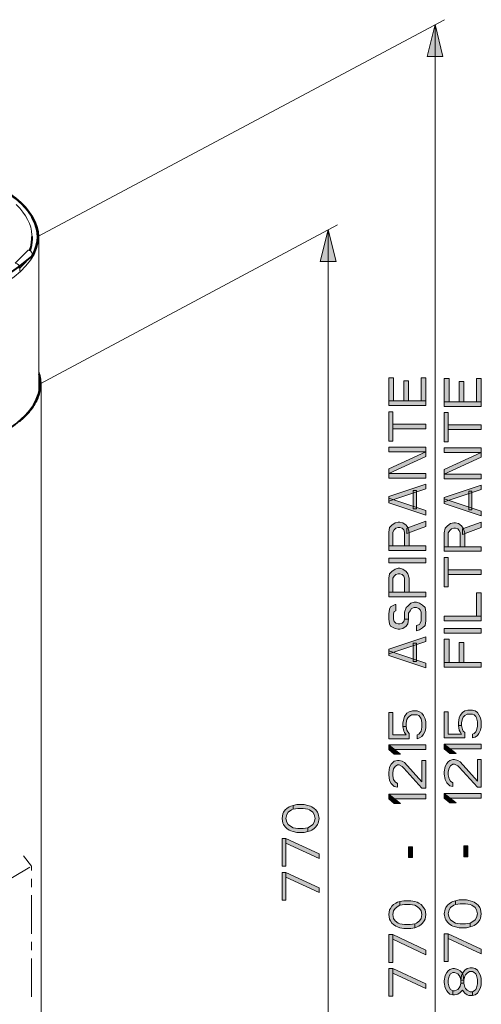
# Model space of a CAD drawing. Units: millimetres. Extents: x -510 to 5075, y -1076 to 615.
# Drawn here: x 4639 to 5075, y -355 to 576 of the extents above; entities that cross this region are included whole.
import ezdxf

# ---------------------------------------------------------------- set-up
doc = ezdxf.new("R2010")
doc.units = ezdxf.units.MM
doc.layers.add('PDF_Geometry', color=7, linetype='Continuous')
doc.layers.add('PDF_Solid Fills', color=7, linetype='Continuous')

msp = doc.modelspace()

# ---------------------------------------------------------------- hatches: boundary and pattern name
at = {"layer": 'PDF_Solid Fills', "transparency": 33554559}
for points in [[(4987.93, 78.21), (4991.65, 78.21), (4991.65, 91.34), (4993.14, 93.53), (4994.63, 94.99), (4996.87, 95.72), (4998.36, 95.72), (5000.59, 94.99), (5002.08, 93.53), (5002.83, 91.34), (5002.83, 78.21), (5007.3, 78.21), (5007.3, 91.34), (5005.81, 95.72), (5004.32, 97.9), (5001.33, 100.09), (4998.36, 100.82), (4996.87, 100.82), (4993.88, 100.09), (4990.91, 97.9), (4988.67, 95.72), (4987.93, 91.34)], [(5040.45, 77.48), (5044.18, 77.48), (5044.18, 90.61), (5045.67, 92.8), (5047.16, 94.25), (5049.39, 94.99), (5050.88, 94.99), (5053.12, 94.25), (5054.61, 92.8), (5055.35, 90.61), (5055.35, 77.48), (5059.82, 77.48), (5059.82, 90.61), (5058.33, 94.99), (5056.84, 97.17), (5053.86, 99.36), (5050.88, 100.09), (5049.39, 100.09), (5046.41, 99.36), (5043.43, 97.17), (5041.2, 94.99), (5040.45, 90.61)], [(4987.93, 34.44), (4991.65, 34.44), (4991.65, 47.57), (4993.14, 49.75), (4994.63, 51.21), (4996.87, 51.94), (4998.36, 51.94), (5000.59, 51.21), (5002.08, 49.75), (5002.83, 47.57), (5002.83, 34.44), (5007.3, 34.44), (5007.3, 47.57), (5005.81, 51.94), (5004.32, 54.13), (5001.33, 56.32), (4998.36, 57.05), (4996.87, 57.05), (4993.88, 56.32), (4990.91, 54.13), (4988.67, 51.94), (4987.93, 47.57)], [(4994.63, 22.76), (4993.88, 22.76), (4989.42, 20.57), (4988.67, 18.38), (4987.93, 14.01), (4987.93, 8.9), (4988.67, 4.52), (4989.42, 2.33), (4993.88, 0.15), (4996.87, -0.58), (4998.36, -0.58), (5001.33, 0.15), (5004.32, 2.33), (5005.81, 4.52), (5006.55, 8.9), (5002.83, 8.9), (5002.08, 6.71), (5000.59, 5.25), (4998.36, 4.52), (4996.87, 4.52), (4994.63, 5.25), (4993.14, 6.71), (4992.39, 8.9), (4992.39, 14.01), (4993.14, 16.2), (4994.63, 16.93)], [(5006.55, 8.9), (5006.55, 14.74), (5008.04, 16.93), (5009.53, 19.11), (5011.77, 19.84), (5014, 19.84), (5016.24, 19.11), (5017.73, 17.65), (5018.47, 15.46), (5018.47, 7.44), (5017.73, 5.25), (5016.98, 3.79), (5014, 3.07), (5014, -2.04), (5016.98, -1.31), (5019.96, 0.87), (5022.2, 3.07), (5022.94, 7.44), (5022.94, 15.46), (5022.2, 19.84), (5019.96, 22.03), (5016.98, 24.22), (5014, 24.95), (5011.77, 24.95), (5008.79, 24.22), (5005.81, 21.3), (5004.32, 19.84), (5002.83, 15.46), (5002.83, 8.9), (5006.55, 8.9)], [(4987.93, -104.18), (5007.3, -104.18), (5007.3, -99.07), (5005.81, -97.61), (5005.06, -96.15), (5004.32, -92.5), (5001.33, -92.5), (5002.08, -96.88), (5002.83, -98.34), (5004.32, -100.53), (4991.65, -100.53), (4991.65, -79.37), (4987.93, -79.37)], [(5004.32, -92.5), (5001.33, -92.5), (5001.33, -89.59), (5002.08, -85.21), (5002.83, -83.02), (5005.06, -80.1), (5007.3, -78.64), (5010.28, -77.92), (5014.75, -77.92), (5016.98, -78.64), (5019.22, -80.1), (5020.71, -82.29), (5022.2, -85.21), (5022.94, -88.13), (5022.94, -93.96), (5022.2, -96.88), (5020.71, -99.8), (5019.22, -101.99), (5016.98, -103.45), (5014.75, -104.18), (5014.75, -100.53), (5016.24, -99.8), (5017.73, -98.34), (5018.47, -96.88), (5019.22, -93.23), (5019.22, -88.86), (5018.47, -85.21), (5017.73, -83.75), (5016.24, -82.29), (5014.75, -81.56), (5009.53, -81.56), (5007.3, -83.02), (5005.81, -84.48), (5005.06, -85.94), (5004.32, -89.59)], [(5040.45, -103.45), (5059.82, -103.45), (5059.82, -98.34), (5058.33, -96.88), (5057.59, -95.42), (5056.84, -91.78), (5053.86, -91.78), (5054.61, -96.15), (5055.35, -97.61), (5056.84, -99.8), (5044.18, -99.8), (5044.18, -78.64), (5040.45, -78.64)], [(5056.84, -91.78), (5053.86, -91.78), (5053.86, -88.86), (5054.61, -84.48), (5055.35, -82.29), (5057.59, -79.37), (5059.82, -77.92), (5062.81, -77.19), (5067.27, -77.19), (5069.51, -77.92), (5071.75, -79.37), (5073.24, -81.56), (5074.72, -84.48), (5075.47, -87.4), (5075.47, -93.23), (5074.72, -96.15), (5073.24, -99.07), (5071.75, -101.26), (5069.51, -102.72), (5067.27, -103.45), (5067.27, -99.8), (5068.76, -99.07), (5070.25, -97.61), (5071, -96.15), (5071.75, -92.5), (5071.75, -88.13), (5071, -84.48), (5070.25, -83.02), (5068.76, -81.56), (5067.27, -80.83), (5062.06, -80.83), (5059.82, -82.29), (5058.33, -83.75), (5057.59, -85.21), (5056.84, -88.86)], [(4996.12, -146.49), (4996.12, -150.14), (4993.14, -149.41), (4991.65, -147.95), (4990.16, -146.49), (4988.67, -143.57), (4987.93, -138.47), (4987.93, -136.27), (4988.67, -131.17), (4990.16, -128.25), (4991.65, -126.79), (4993.14, -125.33), (4996.12, -124.61), (4997.61, -124.61), (5000.59, -125.33), (5002.83, -126.79), (5019.22, -145.03), (5019.22, -124.61), (5022.94, -124.61), (5022.94, -150.87), (5019.22, -150.87), (5002.08, -131.9), (5000.59, -130.44), (4997.61, -128.98), (4996.12, -128.98), (4993.88, -130.44), (4992.39, -132.63), (4991.65, -136.27), (4991.65, -139.2), (4992.39, -142.84), (4993.88, -145.03), (4996.12, -146.49)], [(5048.65, -145.76), (5048.65, -149.41), (5045.67, -148.68), (5044.18, -147.22), (5042.69, -145.76), (5041.2, -142.84), (5040.45, -137.73), (5040.45, -135.55), (5041.2, -130.44), (5042.69, -127.52), (5044.18, -126.06), (5045.67, -124.61), (5048.65, -123.87), (5050.14, -123.87), (5053.12, -124.61), (5055.35, -126.06), (5071.75, -144.3), (5071.75, -123.87), (5075.47, -123.87), (5075.47, -150.14), (5071.75, -150.14), (5054.61, -131.17), (5053.12, -129.71), (5050.14, -128.25), (5048.65, -128.25), (5046.41, -129.71), (5044.92, -131.9), (5044.18, -135.55), (5044.18, -138.47), (5044.92, -142.11), (5046.41, -144.3), (5048.65, -145.76)], [(4897.27, -170.84), (4895.78, -171.57), (4892.8, -173.75), (4891.31, -175.94), (4890.57, -179.59), (4891.31, -183.24), (4892.8, -185.43), (4895.78, -187.61), (4897.27, -188.35), (4901.74, -189.08), (4906.96, -189.08), (4911.43, -188.35), (4911.43, -191.99), (4907.7, -192.72), (4901, -192.72), (4897.27, -191.99), (4895.04, -191.26), (4893.55, -190.53), (4891.31, -189.08), (4889.82, -187.61), (4888.33, -185.43), (4887.58, -183.97), (4886.84, -179.59), (4887.58, -175.21), (4888.33, -173.75), (4889.82, -171.57), (4891.31, -170.11), (4893.55, -168.65), (4895.04, -167.92), (4897.27, -167.19)], [(4911.43, -188.35), (4912.92, -187.61), (4915.9, -185.43), (4917.39, -183.24), (4918.13, -179.59), (4917.39, -175.94), (4915.9, -173.75), (4912.92, -171.57), (4911.43, -170.84), (4906.96, -170.11), (4901.74, -170.11), (4897.27, -170.84), (4897.27, -167.19), (4901, -166.46), (4907.7, -166.46), (4911.43, -167.19), (4913.66, -167.92), (4915.15, -168.65), (4917.39, -170.11), (4918.88, -171.57), (4920.37, -173.75), (4921.11, -175.21), (4921.86, -179.59), (4921.11, -183.97), (4920.37, -185.43), (4918.88, -187.61), (4917.39, -189.08), (4915.15, -190.53), (4913.66, -191.26), (4911.43, -191.99)], [(4998.36, -261.76), (4996.87, -262.49), (4993.88, -264.67), (4992.39, -266.86), (4991.65, -270.51), (4992.39, -274.16), (4993.88, -276.35), (4996.87, -278.54), (4998.36, -279.27), (5002.83, -279.99), (5008.04, -279.99), (5012.51, -279.27), (5012.51, -282.91), (5008.79, -283.64), (5002.08, -283.64), (4998.36, -282.91), (4996.12, -282.18), (4994.63, -281.45), (4992.39, -279.99), (4990.91, -278.54), (4989.42, -276.35), (4988.67, -274.89), (4987.93, -270.51), (4988.67, -266.14), (4989.42, -264.67), (4990.91, -262.49), (4992.39, -261.03), (4994.63, -259.57), (4996.12, -258.84), (4998.36, -258.11)], [(5012.51, -279.27), (5014, -278.54), (5016.98, -276.35), (5018.47, -274.16), (5019.22, -270.51), (5018.47, -266.86), (5016.98, -264.67), (5014, -262.49), (5012.51, -261.76), (5008.04, -261.03), (5002.83, -261.03), (4998.36, -261.76), (4998.36, -258.11), (5002.08, -257.38), (5008.79, -257.38), (5012.51, -258.11), (5014.75, -258.84), (5016.24, -259.57), (5018.47, -261.03), (5019.96, -262.49), (5021.45, -264.67), (5022.2, -266.14), (5022.94, -270.51), (5022.2, -274.89), (5021.45, -276.35), (5019.96, -278.54), (5018.47, -279.99), (5016.24, -281.45), (5014.75, -282.18), (5012.51, -282.91)], [(5050.88, -261.03), (5049.39, -261.76), (5046.41, -263.94), (5044.92, -266.14), (5044.18, -269.78), (5044.92, -273.43), (5046.41, -275.62), (5049.39, -277.8), (5050.88, -278.54), (5055.35, -279.27), (5060.57, -279.27), (5065.04, -278.54), (5065.04, -282.18), (5061.31, -282.91), (5054.61, -282.91), (5050.88, -282.18), (5048.65, -281.45), (5047.16, -280.72), (5044.92, -279.27), (5043.43, -277.8), (5041.94, -275.62), (5041.2, -274.16), (5040.45, -269.78), (5041.2, -265.41), (5041.94, -263.94), (5043.43, -261.76), (5044.92, -260.3), (5047.16, -258.84), (5048.65, -258.11), (5050.88, -257.38)], [(5065.04, -278.54), (5066.53, -277.8), (5069.51, -275.62), (5071, -273.43), (5071.75, -269.78), (5071, -266.14), (5069.51, -263.94), (5066.53, -261.76), (5065.04, -261.03), (5060.57, -260.3), (5055.35, -260.3), (5050.88, -261.03), (5050.88, -257.38), (5054.61, -256.65), (5061.31, -256.65), (5065.04, -257.38), (5067.27, -258.11), (5068.76, -258.84), (5071, -260.3), (5072.49, -261.76), (5073.98, -263.94), (5074.72, -265.41), (5075.47, -269.78), (5074.72, -274.16), (5073.98, -275.62), (5072.49, -277.8), (5071, -279.27), (5068.76, -280.72), (5067.27, -281.45), (5065.04, -282.18)], [(5048.65, -342.73), (5048.65, -346.38), (5045.67, -345.65), (5044.18, -344.19), (5042.69, -342.73), (5041.2, -339.82), (5040.45, -334.71), (5040.45, -333.25), (5041.2, -328.14), (5042.69, -325.23), (5044.18, -323.77), (5045.67, -322.31), (5048.65, -321.58), (5050.14, -321.58), (5053.12, -322.31), (5055.35, -323.77), (5057.59, -325.95), (5058.33, -328.14), (5059.08, -332.52), (5056.1, -332.52), (5055.35, -329.6), (5054.61, -328.14), (5053.12, -326.69), (5050.14, -325.23), (5048.65, -325.23), (5046.41, -326.69), (5044.92, -328.87), (5044.18, -332.52), (5044.18, -335.44), (5044.92, -339.09), (5046.41, -341.27), (5048.65, -342.73)], [(5059.08, -335.44), (5056.1, -335.44), (5056.1, -332.52), (5056.84, -328.14), (5057.59, -325.95), (5059.82, -323.04), (5062.06, -321.58), (5065.04, -320.85), (5067.27, -320.85), (5069.51, -321.58), (5071.75, -323.04), (5073.24, -325.23), (5074.72, -328.14), (5075.47, -331.06), (5075.47, -336.9), (5074.72, -339.82), (5073.24, -342.73), (5071.75, -344.92), (5069.51, -346.38), (5067.27, -347.11), (5067.27, -343.46), (5068.76, -342.73), (5070.25, -341.27), (5071, -339.82), (5071.75, -336.17), (5071.75, -331.79), (5071, -328.14), (5070.25, -326.69), (5068.76, -325.23), (5067.27, -324.49), (5064.29, -324.49), (5062.06, -325.95), (5060.57, -327.42), (5059.82, -328.87), (5059.08, -332.52)], [(5048.65, -346.38), (5050.14, -346.38), (5053.12, -345.65), (5055.35, -344.19), (5057.59, -342), (5059.82, -344.92), (5062.06, -346.38), (5063.55, -347.11), (5067.27, -347.11), (5067.27, -343.46), (5065.04, -343.46), (5062.06, -342), (5060.57, -340.55), (5059.82, -339.09), (5059.08, -335.44), (5056.1, -335.44), (5055.35, -338.36), (5054.61, -339.82), (5053.12, -341.27), (5050.14, -342.73), (5048.65, -342.73)]]:
    msp.add_hatch(color=256, dxfattribs=at).paths.add_polyline_path(points)

# ---------------------------------------------------------------- linework, layer by layer
at = {"layer": 'PDF_Geometry', "lineweight": 15}
for points in [[(4655.68, 370.77), (5040.52, 576.01)], [(5031.7, -681.27), (5031.7, 571.3)], [(4657.93, 231.44), (4939.44, 382.06)], [(4930.61, -734.63), (4930.61, 377.34)], [(4656.58, 222.11), (4656.58, 370.77)], [(4650.74, 353.15), (4650.74, 353.37), (4638.67, 340.95), (4635.83, 341.27)], [(4658.82, -852.48), (4658.82, 231.44), (4658.8, 230.07), (4658.72, 228.71), (4658.57, 227.35), (4658.37, 225.99), (4658.12, 224.63), (4657.8, 223.27), (4657.43, 221.92), (4657, 220.56), (4656.52, 219.21), (4655.98, 217.86), (4655.38, 216.51), (4654.72, 215.17), (4654.01, 213.83), (4653.25, 212.49), (4652.43, 211.16), (4651.55, 209.83), (4650.61, 208.51), (4649.62, 207.19), (4648.58, 205.87), (4647.48, 204.56), (4646.33, 203.26), (4645.12, 201.96), (4643.85, 200.67), (4642.53, 199.39), (4641.16, 198.11), (4639.74, 196.83), (4638.26, 195.57)], [(4649.91, -228.85), (4649.91, -224.57), (4642.32, -214.88)], [(4648.06, -225.67), (4616.75, -244.22)], [(4649.91, -244.44), (4649.91, -236.65)], [(4649.91, -288.63), (4649.91, -252.24)], [(4649.91, -304.23), (4649.91, -296.43)], [(4649.91, -348.42), (4649.91, -312.03)]]:
    msp.add_lwpolyline(points, dxfattribs=at)
for points in [[(5031.7, 571.3), (5039.2, 541.28), (5024.2, 541.28)], [(4930.61, 377.34), (4938.12, 347.33), (4923.11, 347.33)], [(4987.93, 215.36), (4992.39, 215.36), (4992.39, 237.24), (4987.93, 237.24)], [(5002.08, 215.36), (5006.55, 215.36), (5006.55, 234.32), (5002.08, 234.32)], [(5018.47, 215.36), (5022.94, 215.36), (5022.94, 237.24), (5018.47, 237.24)], [(5040.45, 214.63), (5044.92, 214.63), (5044.92, 236.51), (5040.45, 236.51)], [(5054.61, 214.63), (5059.08, 214.63), (5059.08, 233.6), (5054.61, 233.6)], [(5071, 214.63), (5075.47, 214.63), (5075.47, 236.51), (5071, 236.51)], [(4987.93, 210.98), (5022.94, 210.98), (5022.94, 215.36), (4987.93, 215.36)], [(5040.45, 210.25), (5075.47, 210.25), (5075.47, 214.63), (5040.45, 214.63)], [(4987.93, 177.42), (4991.65, 177.42), (4991.65, 205.15), (4987.93, 205.15)], [(5040.45, 176.69), (5044.18, 176.69), (5044.18, 204.42), (5040.45, 204.42)], [(4991.65, 189.09), (5022.94, 189.09), (5022.94, 193.47), (4991.65, 193.47)], [(5044.18, 188.36), (5075.47, 188.36), (5075.47, 192.74), (5044.18, 192.74)], [(4987.93, 167.21), (5022.94, 167.21), (5022.94, 171.59), (4987.93, 171.59)], [(5040.45, 166.48), (5075.47, 166.48), (5075.47, 170.86), (5040.45, 170.86)], [(4987.93, 146.78), (5022.94, 162.83), (5022.94, 167.21), (4987.93, 151.16)], [(5040.45, 146.05), (5075.47, 162.1), (5075.47, 166.48), (5040.45, 150.43)], [(4987.93, 142.4), (5022.94, 142.4), (5022.94, 146.78), (4987.93, 146.78)], [(5040.45, 141.67), (5075.47, 141.67), (5075.47, 146.05), (5040.45, 146.05)], [(5022.94, 132.19), (5022.94, 136.57), (4987.93, 124.89), (4987.93, 120.52)], [(5011.02, 113.22), (5014, 113.22), (5014, 130.73), (5011.02, 130.73)], [(5075.47, 131.46), (5075.47, 135.84), (5040.45, 124.17), (5040.45, 119.79)], [(5022.94, 107.39), (4987.93, 119.06), (4987.93, 123.44), (5022.94, 111.76)], [(5075.47, 106.66), (5040.45, 118.33), (5040.45, 122.71), (5075.47, 111.03)], [(5063.55, 112.5), (5066.53, 112.5), (5066.53, 130), (5063.55, 130)], [(4987.93, 78.21), (4991.65, 78.21), (4991.65, 91.34), (4993.14, 93.53), (4994.63, 94.99), (4996.87, 95.72), (4998.36, 95.72), (5000.59, 94.99), (5002.08, 93.53), (5002.83, 91.34), (5002.83, 78.21), (5007.3, 78.21), (5007.3, 91.34), (5005.81, 95.72), (5004.32, 97.9), (5001.33, 100.09), (4998.36, 100.82), (4996.87, 100.82), (4993.88, 100.09), (4990.91, 97.9), (4988.67, 95.72), (4987.93, 91.34)], [(5005.06, 89.88), (5022.94, 96.44), (5022.94, 101.55), (5005.06, 94.99)], [(5040.45, 77.48), (5044.18, 77.48), (5044.18, 90.61), (5045.67, 92.8), (5047.16, 94.25), (5049.39, 94.99), (5050.88, 94.99), (5053.12, 94.25), (5054.61, 92.8), (5055.35, 90.61), (5055.35, 77.48), (5059.82, 77.48), (5059.82, 90.61), (5058.33, 94.99), (5056.84, 97.17), (5053.86, 99.36), (5050.88, 100.09), (5049.39, 100.09), (5046.41, 99.36), (5043.43, 97.17), (5041.2, 94.99), (5040.45, 90.61)], [(5057.59, 89.15), (5075.47, 95.72), (5075.47, 100.82), (5057.59, 94.25)], [(4987.93, 73.83), (5022.94, 73.83), (5022.94, 78.21), (4987.93, 78.21)], [(5040.45, 73.1), (5075.47, 73.1), (5075.47, 77.48), (5040.45, 77.48)], [(4987.93, 62.16), (5022.94, 62.16), (5022.94, 66.53), (4987.93, 66.53)], [(5040.45, 39.54), (5044.18, 39.54), (5044.18, 67.26), (5040.45, 67.26)], [(4987.93, 34.44), (4991.65, 34.44), (4991.65, 47.57), (4993.14, 49.75), (4994.63, 51.21), (4996.87, 51.94), (4998.36, 51.94), (5000.59, 51.21), (5002.08, 49.75), (5002.83, 47.57), (5002.83, 34.44), (5007.3, 34.44), (5007.3, 47.57), (5005.81, 51.94), (5004.32, 54.13), (5001.33, 56.32), (4998.36, 57.05), (4996.87, 57.05), (4993.88, 56.32), (4990.91, 54.13), (4988.67, 51.94), (4987.93, 47.57)], [(5044.18, 51.21), (5075.47, 51.21), (5075.47, 55.59), (5044.18, 55.59)], [(4987.93, 30.06), (5022.94, 30.06), (5022.94, 34.44), (4987.93, 34.44)], [(5071, 11.82), (5075.47, 11.82), (5075.47, 33.71), (5071, 33.71)], [(4994.63, 22.76), (4993.88, 22.76), (4989.42, 20.57), (4988.67, 18.38), (4987.93, 14.01), (4987.93, 8.9), (4988.67, 4.52), (4989.42, 2.33), (4993.88, 0.15), (4996.87, -0.58), (4998.36, -0.58), (5001.33, 0.15), (5004.32, 2.33), (5005.81, 4.52), (5006.55, 8.9), (5002.83, 8.9), (5002.08, 6.71), (5000.59, 5.25), (4998.36, 4.52), (4996.87, 4.52), (4994.63, 5.25), (4993.14, 6.71), (4992.39, 8.9), (4992.39, 14.01), (4993.14, 16.2), (4994.63, 16.93)], [(5006.55, 8.9), (5006.55, 14.74), (5008.04, 16.93), (5009.53, 19.11), (5011.77, 19.84), (5014, 19.84), (5016.24, 19.11), (5017.73, 17.65), (5018.47, 15.46), (5018.47, 7.44), (5017.73, 5.25), (5016.98, 3.79), (5014, 3.07), (5014, -2.04), (5016.98, -1.31), (5019.96, 0.87), (5022.2, 3.07), (5022.94, 7.44), (5022.94, 15.46), (5022.2, 19.84), (5019.96, 22.03), (5016.98, 24.22), (5014, 24.95), (5011.77, 24.95), (5008.79, 24.22), (5005.81, 21.3), (5004.32, 19.84), (5002.83, 15.46), (5002.83, 8.9)], [(5040.45, 7.44), (5075.47, 7.44), (5075.47, 11.82), (5040.45, 11.82)], [(5040.45, -4.23), (5075.47, -4.23), (5075.47, 0.15), (5040.45, 0.15)], [(5022.94, -12.26), (5022.94, -7.88), (4987.93, -19.55), (4987.93, -23.93)], [(5011.02, -31.22), (5014, -31.22), (5014, -13.71), (5011.02, -13.71)], [(5040.45, -31.95), (5044.92, -31.95), (5044.92, -10.07), (5040.45, -10.07)], [(5054.61, -31.95), (5059.08, -31.95), (5059.08, -12.99), (5054.61, -12.99)], [(5022.94, -37.06), (4987.93, -25.39), (4987.93, -21.01), (5022.94, -32.68)], [(5040.45, -36.33), (5075.47, -36.33), (5075.47, -31.95), (5040.45, -31.95)], [(4987.93, -104.18), (5007.3, -104.18), (5007.3, -99.07), (5005.81, -97.61), (5005.06, -96.15), (5004.32, -92.5), (5001.33, -92.5), (5002.08, -96.88), (5002.83, -98.34), (5004.32, -100.53), (4991.65, -100.53), (4991.65, -79.37), (4987.93, -79.37)], [(5004.32, -92.5), (5001.33, -92.5), (5001.33, -89.59), (5002.08, -85.21), (5002.83, -83.02), (5005.06, -80.1), (5007.3, -78.64), (5010.28, -77.92), (5014.75, -77.92), (5016.98, -78.64), (5019.22, -80.1), (5020.71, -82.29), (5022.2, -85.21), (5022.94, -88.13), (5022.94, -93.96), (5022.2, -96.88), (5020.71, -99.8), (5019.22, -101.99), (5016.98, -103.45), (5014.75, -104.18), (5014.75, -100.53), (5016.24, -99.8), (5017.73, -98.34), (5018.47, -96.88), (5019.22, -93.23), (5019.22, -88.86), (5018.47, -85.21), (5017.73, -83.75), (5016.24, -82.29), (5014.75, -81.56), (5009.53, -81.56), (5007.3, -83.02), (5005.81, -84.48), (5005.06, -85.94), (5004.32, -89.59)], [(5040.45, -103.45), (5059.82, -103.45), (5059.82, -98.34), (5058.33, -96.88), (5057.59, -95.42), (5056.84, -91.78), (5053.86, -91.78), (5054.61, -96.15), (5055.35, -97.61), (5056.84, -99.8), (5044.18, -99.8), (5044.18, -78.64), (5040.45, -78.64)], [(5056.84, -91.78), (5053.86, -91.78), (5053.86, -88.86), (5054.61, -84.48), (5055.35, -82.29), (5057.59, -79.37), (5059.82, -77.92), (5062.81, -77.19), (5067.27, -77.19), (5069.51, -77.92), (5071.75, -79.37), (5073.24, -81.56), (5074.72, -84.48), (5075.47, -87.4), (5075.47, -93.23), (5074.72, -96.15), (5073.24, -99.07), (5071.75, -101.26), (5069.51, -102.72), (5067.27, -103.45), (5067.27, -99.8), (5068.76, -99.07), (5070.25, -97.61), (5071, -96.15), (5071.75, -92.5), (5071.75, -88.13), (5071, -84.48), (5070.25, -83.02), (5068.76, -81.56), (5067.27, -80.83), (5062.06, -80.83), (5059.82, -82.29), (5058.33, -83.75), (5057.59, -85.21), (5056.84, -88.86)], [(4993.14, -118.77), (4999.1, -118.77), (4987.93, -110.01), (4987.93, -114.39)], [(4987.93, -114.39), (5022.94, -114.39), (5022.94, -110.01), (4987.93, -110.01)], [(5045.67, -118.04), (5051.63, -118.04), (5040.45, -109.28), (5040.45, -113.66)], [(5040.45, -113.66), (5075.47, -113.66), (5075.47, -109.28), (5040.45, -109.28)], [(4996.12, -146.49), (4996.12, -150.14), (4993.14, -149.41), (4991.65, -147.95), (4990.16, -146.49), (4988.67, -143.57), (4987.93, -138.47), (4987.93, -136.27), (4988.67, -131.17), (4990.16, -128.25), (4991.65, -126.79), (4993.14, -125.33), (4996.12, -124.61), (4997.61, -124.61), (5000.59, -125.33), (5002.83, -126.79), (5019.22, -145.03), (5019.22, -124.61), (5022.94, -124.61), (5022.94, -150.87), (5019.22, -150.87), (5002.08, -131.9), (5000.59, -130.44), (4997.61, -128.98), (4996.12, -128.98), (4993.88, -130.44), (4992.39, -132.63), (4991.65, -136.27), (4991.65, -139.2), (4992.39, -142.84), (4993.88, -145.03)], [(5048.65, -145.76), (5048.65, -149.41), (5045.67, -148.68), (5044.18, -147.22), (5042.69, -145.76), (5041.2, -142.84), (5040.45, -137.73), (5040.45, -135.55), (5041.2, -130.44), (5042.69, -127.52), (5044.18, -126.06), (5045.67, -124.61), (5048.65, -123.87), (5050.14, -123.87), (5053.12, -124.61), (5055.35, -126.06), (5071.75, -144.3), (5071.75, -123.87), (5075.47, -123.87), (5075.47, -150.14), (5071.75, -150.14), (5054.61, -131.17), (5053.12, -129.71), (5050.14, -128.25), (5048.65, -128.25), (5046.41, -129.71), (5044.92, -131.9), (5044.18, -135.55), (5044.18, -138.47), (5044.92, -142.11), (5046.41, -144.3)], [(4993.14, -165.46), (4999.1, -165.46), (4987.93, -156.71), (4987.93, -161.08)], [(4987.93, -161.08), (5022.94, -161.08), (5022.94, -156.71), (4987.93, -156.71)], [(5045.67, -164.73), (5051.63, -164.73), (5040.45, -155.97), (5040.45, -160.35)], [(5040.45, -160.35), (5075.47, -160.35), (5075.47, -155.97), (5040.45, -155.97)], [(4897.27, -170.84), (4895.78, -171.57), (4892.8, -173.75), (4891.31, -175.94), (4890.57, -179.59), (4891.31, -183.24), (4892.8, -185.43), (4895.78, -187.61), (4897.27, -188.35), (4901.74, -189.08), (4906.96, -189.08), (4911.43, -188.35), (4911.43, -191.99), (4907.7, -192.72), (4901, -192.72), (4897.27, -191.99), (4895.04, -191.26), (4893.55, -190.53), (4891.31, -189.08), (4889.82, -187.61), (4888.33, -185.43), (4887.58, -183.97), (4886.84, -179.59), (4887.58, -175.21), (4888.33, -173.75), (4889.82, -171.57), (4891.31, -170.11), (4893.55, -168.65), (4895.04, -167.92), (4897.27, -167.19)], [(4911.43, -188.35), (4912.92, -187.61), (4915.9, -185.43), (4917.39, -183.24), (4918.13, -179.59), (4917.39, -175.94), (4915.9, -173.75), (4912.92, -171.57), (4911.43, -170.84), (4906.96, -170.11), (4901.74, -170.11), (4897.27, -170.84), (4897.27, -167.19), (4901, -166.46), (4907.7, -166.46), (4911.43, -167.19), (4913.66, -167.92), (4915.15, -168.65), (4917.39, -170.11), (4918.88, -171.57), (4920.37, -173.75), (4921.11, -175.21), (4921.86, -179.59), (4921.11, -183.97), (4920.37, -185.43), (4918.88, -187.61), (4917.39, -189.08), (4915.15, -190.53), (4913.66, -191.26), (4911.43, -191.99)], [(4886.84, -224.82), (4890.57, -224.82), (4890.57, -198.56), (4886.84, -198.56)], [(4890.57, -202.94), (4921.86, -217.52), (4921.86, -213.15), (4890.57, -198.56)], [(5006.55, -216.52), (5010.28, -216.52), (5010.28, -206.31), (5006.55, -206.31)], [(5059.08, -215.79), (5062.81, -215.79), (5062.81, -205.58), (5059.08, -205.58)], [(4886.84, -256.92), (4890.57, -256.92), (4890.57, -230.66), (4886.84, -230.66)], [(4890.57, -235.03), (4921.86, -249.62), (4921.86, -245.25), (4890.57, -230.66)], [(4998.36, -261.76), (4996.87, -262.49), (4993.88, -264.67), (4992.39, -266.86), (4991.65, -270.51), (4992.39, -274.16), (4993.88, -276.35), (4996.87, -278.54), (4998.36, -279.27), (5002.83, -279.99), (5008.04, -279.99), (5012.51, -279.27), (5012.51, -282.91), (5008.79, -283.64), (5002.08, -283.64), (4998.36, -282.91), (4996.12, -282.18), (4994.63, -281.45), (4992.39, -279.99), (4990.91, -278.54), (4989.42, -276.35), (4988.67, -274.89), (4987.93, -270.51), (4988.67, -266.14), (4989.42, -264.67), (4990.91, -262.49), (4992.39, -261.03), (4994.63, -259.57), (4996.12, -258.84), (4998.36, -258.11)], [(5012.51, -279.27), (5014, -278.54), (5016.98, -276.35), (5018.47, -274.16), (5019.22, -270.51), (5018.47, -266.86), (5016.98, -264.67), (5014, -262.49), (5012.51, -261.76), (5008.04, -261.03), (5002.83, -261.03), (4998.36, -261.76), (4998.36, -258.11), (5002.08, -257.38), (5008.79, -257.38), (5012.51, -258.11), (5014.75, -258.84), (5016.24, -259.57), (5018.47, -261.03), (5019.96, -262.49), (5021.45, -264.67), (5022.2, -266.14), (5022.94, -270.51), (5022.2, -274.89), (5021.45, -276.35), (5019.96, -278.54), (5018.47, -279.99), (5016.24, -281.45), (5014.75, -282.18), (5012.51, -282.91)], [(5050.88, -261.03), (5049.39, -261.76), (5046.41, -263.94), (5044.92, -266.14), (5044.18, -269.78), (5044.92, -273.43), (5046.41, -275.62), (5049.39, -277.8), (5050.88, -278.54), (5055.35, -279.27), (5060.57, -279.27), (5065.04, -278.54), (5065.04, -282.18), (5061.31, -282.91), (5054.61, -282.91), (5050.88, -282.18), (5048.65, -281.45), (5047.16, -280.72), (5044.92, -279.27), (5043.43, -277.8), (5041.94, -275.62), (5041.2, -274.16), (5040.45, -269.78), (5041.2, -265.41), (5041.94, -263.94), (5043.43, -261.76), (5044.92, -260.3), (5047.16, -258.84), (5048.65, -258.11), (5050.88, -257.38)], [(5065.04, -278.54), (5066.53, -277.8), (5069.51, -275.62), (5071, -273.43), (5071.75, -269.78), (5071, -266.14), (5069.51, -263.94), (5066.53, -261.76), (5065.04, -261.03), (5060.57, -260.3), (5055.35, -260.3), (5050.88, -261.03), (5050.88, -257.38), (5054.61, -256.65), (5061.31, -256.65), (5065.04, -257.38), (5067.27, -258.11), (5068.76, -258.84), (5071, -260.3), (5072.49, -261.76), (5073.98, -263.94), (5074.72, -265.41), (5075.47, -269.78), (5074.72, -274.16), (5073.98, -275.62), (5072.49, -277.8), (5071, -279.27), (5068.76, -280.72), (5067.27, -281.45), (5065.04, -282.18)], [(4987.93, -315.74), (4991.65, -315.74), (4991.65, -289.48), (4987.93, -289.48)], [(4991.65, -293.85), (5022.94, -308.44), (5022.94, -304.07), (4991.65, -289.48)], [(5040.45, -315.01), (5044.18, -315.01), (5044.18, -288.75), (5040.45, -288.75)], [(5044.18, -293.13), (5075.47, -307.72), (5075.47, -303.34), (5044.18, -288.75)], [(4987.93, -347.84), (4991.65, -347.84), (4991.65, -321.58), (4987.93, -321.58)], [(4991.65, -325.95), (5022.94, -340.55), (5022.94, -336.17), (4991.65, -321.58)], [(5048.65, -342.73), (5048.65, -346.38), (5045.67, -345.65), (5044.18, -344.19), (5042.69, -342.73), (5041.2, -339.82), (5040.45, -334.71), (5040.45, -333.25), (5041.2, -328.14), (5042.69, -325.23), (5044.18, -323.77), (5045.67, -322.31), (5048.65, -321.58), (5050.14, -321.58), (5053.12, -322.31), (5055.35, -323.77), (5057.59, -325.95), (5058.33, -328.14), (5059.08, -332.52), (5056.1, -332.52), (5055.35, -329.6), (5054.61, -328.14), (5053.12, -326.69), (5050.14, -325.23), (5048.65, -325.23), (5046.41, -326.69), (5044.92, -328.87), (5044.18, -332.52), (5044.18, -335.44), (5044.92, -339.09), (5046.41, -341.27)], [(5059.08, -335.44), (5056.1, -335.44), (5056.1, -332.52), (5056.84, -328.14), (5057.59, -325.95), (5059.82, -323.04), (5062.06, -321.58), (5065.04, -320.85), (5067.27, -320.85), (5069.51, -321.58), (5071.75, -323.04), (5073.24, -325.23), (5074.72, -328.14), (5075.47, -331.06), (5075.47, -336.9), (5074.72, -339.82), (5073.24, -342.73), (5071.75, -344.92), (5069.51, -346.38), (5067.27, -347.11), (5067.27, -343.46), (5068.76, -342.73), (5070.25, -341.27), (5071, -339.82), (5071.75, -336.17), (5071.75, -331.79), (5071, -328.14), (5070.25, -326.69), (5068.76, -325.23), (5067.27, -324.49), (5064.29, -324.49), (5062.06, -325.95), (5060.57, -327.42), (5059.82, -328.87), (5059.08, -332.52)], [(5048.65, -346.38), (5050.14, -346.38), (5053.12, -345.65), (5055.35, -344.19), (5057.59, -342), (5059.82, -344.92), (5062.06, -346.38), (5063.55, -347.11), (5067.27, -347.11), (5067.27, -343.46), (5065.04, -343.46), (5062.06, -342), (5060.57, -340.55), (5059.82, -339.09), (5059.08, -335.44), (5056.1, -335.44), (5055.35, -338.36), (5054.61, -339.82), (5053.12, -341.27), (5050.14, -342.73), (5048.65, -342.73)]]:
    msp.add_lwpolyline(points, close=True, dxfattribs=at)
for points in [[(4635.31, 401.03), (4638.61, 397.57), (4641.51, 394.06), (4644, 390.52), (4646.08, 386.95), (4647.75, 383.36), (4648.99, 379.74), (4649.82, 376.11), (4650.23, 372.47), (4650.27, 370.77), (4650.21, 368.83), (4649.78, 365.19), (4648.92, 361.56), (4647.65, 357.95), (4646.47, 358.08), (4634.45, 345.71, -0.364559), (4638.67, 340.95), (4638.67, 338.27)], [(4650.74, 353.37, 0.293493), (4647.79, 357.73), (4647.36, 357.89), (4646.92, 358.01), (4646.47, 358.08)]]:
    msp.add_lwpolyline(points, format="xyb", dxfattribs=at)
at = {"layer": 'PDF_Geometry', "lineweight": 40}
msp.add_lwpolyline([(4243.49, 289.2), (4243.94, 289.47, 0.058228), (4415.31, 277.61, 0.193179), (4650.23, 352.15), (4652.61, 356.76), (4654.31, 361.41), (4655.33, 366.09), (4655.68, 370.77)], format="xyb", dxfattribs=at)
for points in [[(4648.44, 357.37), (4648.92, 358.74), (4649.78, 362.37), (4650.21, 366.01), (4650.27, 367.95), (4650.27, 370.77)], [(4647.65, 357.95), (4647.65, 357.78)], [(4656.58, 240.77), (4656.9, 239.57), (4657.22, 238.22), (4657.47, 236.87), (4657.67, 235.51), (4657.81, 234.15), (4657.9, 232.79), (4657.93, 231.44)]]:
    msp.add_lwpolyline(points, dxfattribs=at)
at = {"layer": 'PDF_Geometry', "lineweight": 15}
msp.add_arc((4624.79, 231.33), 34.04, 0.18249, 20.94208, dxfattribs=at)
at = {"layer": 'PDF_Geometry', "lineweight": 40}
for centre, major_axis, ratio, start_param, end_param in [((4378.75, 370.32), (276.93, 0.48), 0.340996, 6.282874, 7.32471), ((4380, 231.61), (-277.93, 0.18), 0.341459, 2.311688, 3.141688)]:
    msp.add_ellipse(centre, major_axis=major_axis, ratio=ratio, start_param=start_param, end_param=end_param, dxfattribs=at)
at = {"layer": 'PDF_Geometry', "lineweight": 15}
for centre, major_axis, ratio, start_param, end_param in [((4386.31, 371.42), (-270.27, 0.72), 0.344731, 3.142345, 3.948424), ((4381.48, 370.72), (275.1, 0.05), 0.342173, 5.33536, 6.283116)]:
    msp.add_ellipse(centre, major_axis=major_axis, ratio=ratio, start_param=start_param, end_param=end_param, dxfattribs=at)
at = {"layer": 'PDF_Solid Fills', "lineweight": 15, "transparency": 33554559}
for points in [[(5031.7, 571.3), (5039.2, 541.28), (5024.2, 541.28)], [(4930.61, 377.34), (4938.12, 347.33), (4923.11, 347.33)], [(4987.93, 215.36), (4992.39, 215.36), (4987.93, 237.24), (4992.39, 237.24)], [(5002.08, 215.36), (5006.55, 215.36), (5002.08, 234.32), (5006.55, 234.32)], [(5018.47, 215.36), (5022.94, 215.36), (5018.47, 237.24), (5022.94, 237.24)], [(5040.45, 214.63), (5044.92, 214.63), (5040.45, 236.51), (5044.92, 236.51)], [(5054.61, 214.63), (5059.08, 214.63), (5054.61, 233.6), (5059.08, 233.6)], [(5071, 214.63), (5075.47, 214.63), (5071, 236.51), (5075.47, 236.51)], [(4987.93, 210.98), (5022.94, 210.98), (4987.93, 215.36), (5022.94, 215.36)], [(5040.45, 210.25), (5075.47, 210.25), (5040.45, 214.63), (5075.47, 214.63)], [(4987.93, 177.42), (4991.65, 177.42), (4987.93, 205.15), (4991.65, 205.15)], [(5040.45, 176.69), (5044.18, 176.69), (5040.45, 204.42), (5044.18, 204.42)], [(4991.65, 189.09), (5022.94, 189.09), (4991.65, 193.47), (5022.94, 193.47)], [(5044.18, 188.36), (5075.47, 188.36), (5044.18, 192.74), (5075.47, 192.74)], [(4987.93, 167.21), (5022.94, 167.21), (4987.93, 171.59), (5022.94, 171.59)], [(5040.45, 166.48), (5075.47, 166.48), (5040.45, 170.86), (5075.47, 170.86)], [(4987.93, 146.78), (5022.94, 162.83), (4987.93, 151.16), (5022.94, 167.21)], [(5040.45, 146.05), (5075.47, 162.1), (5040.45, 150.43), (5075.47, 166.48)], [(4987.93, 142.4), (5022.94, 142.4), (4987.93, 146.78), (5022.94, 146.78)], [(5040.45, 141.67), (5075.47, 141.67), (5040.45, 146.05), (5075.47, 146.05)], [(5022.94, 132.19), (5022.94, 136.57), (4987.93, 120.52), (4987.93, 124.89)], [(5011.02, 113.22), (5014, 113.22), (5011.02, 130.73), (5014, 130.73)], [(5075.47, 131.46), (5075.47, 135.84), (5040.45, 119.79), (5040.45, 124.17)], [(5022.94, 107.39), (4987.93, 119.06), (5022.94, 111.76), (4987.93, 123.44)], [(5075.47, 106.66), (5040.45, 118.33), (5075.47, 111.03), (5040.45, 122.71)], [(5063.55, 112.5), (5066.53, 112.5), (5063.55, 130), (5066.53, 130)], [(5005.06, 89.88), (5022.94, 96.44), (5005.06, 94.99), (5022.94, 101.55)], [(5057.59, 89.15), (5075.47, 95.72), (5057.59, 94.25), (5075.47, 100.82)], [(4987.93, 73.83), (5022.94, 73.83), (4987.93, 78.21), (5022.94, 78.21)], [(5040.45, 73.1), (5075.47, 73.1), (5040.45, 77.48), (5075.47, 77.48)], [(4987.93, 62.16), (5022.94, 62.16), (4987.93, 66.53), (5022.94, 66.53)], [(5040.45, 39.54), (5044.18, 39.54), (5040.45, 67.26), (5044.18, 67.26)], [(5044.18, 51.21), (5075.47, 51.21), (5044.18, 55.59), (5075.47, 55.59)], [(4987.93, 30.06), (5022.94, 30.06), (4987.93, 34.44), (5022.94, 34.44)], [(5071, 11.82), (5075.47, 11.82), (5071, 33.71), (5075.47, 33.71)], [(5040.45, 7.44), (5075.47, 7.44), (5040.45, 11.82), (5075.47, 11.82)], [(5040.45, -4.23), (5075.47, -4.23), (5040.45, 0.15), (5075.47, 0.15)], [(5022.94, -12.26), (5022.94, -7.88), (4987.93, -23.93), (4987.93, -19.55)], [(5011.02, -31.22), (5014, -31.22), (5011.02, -13.71), (5014, -13.71)], [(5040.45, -31.95), (5044.92, -31.95), (5040.45, -10.07), (5044.92, -10.07)], [(5054.61, -31.95), (5059.08, -31.95), (5054.61, -12.99), (5059.08, -12.99)], [(5022.94, -37.06), (4987.93, -25.39), (5022.94, -32.68), (4987.93, -21.01)], [(5040.45, -36.33), (5075.47, -36.33), (5040.45, -31.95), (5075.47, -31.95)], [(4993.14, -118.77), (4999.1, -118.77), (4987.93, -114.39), (4987.93, -110.01)], [(4987.93, -114.39), (5022.94, -114.39), (4987.93, -110.01), (5022.94, -110.01)], [(5045.67, -118.04), (5051.63, -118.04), (5040.45, -113.66), (5040.45, -109.28)], [(5040.45, -113.66), (5075.47, -113.66), (5040.45, -109.28), (5075.47, -109.28)], [(4993.14, -165.46), (4999.1, -165.46), (4987.93, -161.08), (4987.93, -156.71)], [(4987.93, -161.08), (5022.94, -161.08), (4987.93, -156.71), (5022.94, -156.71)], [(5045.67, -164.73), (5051.63, -164.73), (5040.45, -160.35), (5040.45, -155.97)], [(5040.45, -160.35), (5075.47, -160.35), (5040.45, -155.97), (5075.47, -155.97)], [(4886.84, -224.82), (4890.57, -224.82), (4886.84, -198.56), (4890.57, -198.56)], [(4890.57, -202.94), (4921.86, -217.52), (4890.57, -198.56), (4921.86, -213.15)], [(5006.55, -216.52), (5010.28, -216.52), (5006.55, -206.31), (5010.28, -206.31)], [(5059.08, -215.79), (5062.81, -215.79), (5059.08, -205.58), (5062.81, -205.58)], [(4886.84, -256.92), (4890.57, -256.92), (4886.84, -230.66), (4890.57, -230.66)], [(4890.57, -235.03), (4921.86, -249.62), (4890.57, -230.66), (4921.86, -245.25)], [(4987.93, -315.74), (4991.65, -315.74), (4987.93, -289.48), (4991.65, -289.48)], [(4991.65, -293.85), (5022.94, -308.44), (4991.65, -289.48), (5022.94, -304.07)], [(5040.45, -315.01), (5044.18, -315.01), (5040.45, -288.75), (5044.18, -288.75)], [(5044.18, -293.13), (5075.47, -307.72), (5044.18, -288.75), (5075.47, -303.34)], [(4987.93, -347.84), (4991.65, -347.84), (4987.93, -321.58), (4991.65, -321.58)], [(4991.65, -325.95), (5022.94, -340.55), (4991.65, -321.58), (5022.94, -336.17)]]:
    msp.add_solid(points, dxfattribs=at)

doc.saveas('drawing.dxf')
